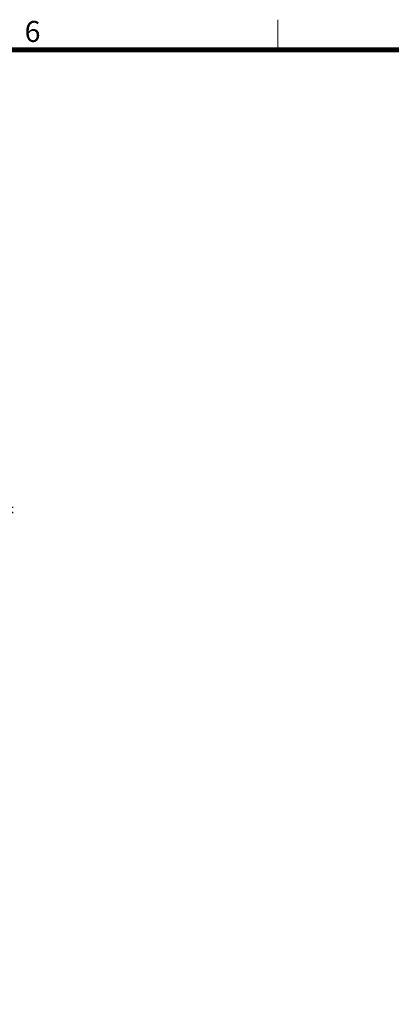
# Model space of a CAD drawing. Units: millimetres. Extents: x -326 to 61609, y -264 to 11739.
# Drawn here: x 26084 to 27367, y 7253 to 10656 of the extents above; entities that cross this region are included whole.
import ezdxf
from ezdxf.enums import TextEntityAlignment as Align

# ---------------------------------------------------------------- set-up
doc = ezdxf.new("R2010")
doc.units = ezdxf.units.MM
for name, color, linetype, lineweight in [('DIM', 4, 'Continuous', 18), ('FRAME', 7, 'Continuous', 20), ('TEXT', 7, 'Continuous', 20)]:
    doc.layers.add(name, color=color, linetype=linetype, lineweight=lineweight)
doc.styles.add('RiGAD_tkEK', font='malgun.ttf')
doc.styles.add('RiGAD_tkEK_ENG', font='arial.ttf')
doc.styles.get("Standard").update_dxf_attribs({"font": 'malgun.ttf', "width": 0.7, "height": 82})
doc.styles.add('Standard1', font='malgun.ttf', dxfattribs={"height": 82})
doc.styles.add('thyssen', font='malgun.ttf', dxfattribs={"width": 0.7, "height": 130})
doc.dimstyles.new('RiGAD_tkEK', dxfattribs={"dimtxt": 80, "dimasz": 40, "dimexe": 20, "dimexo": 10, "dimgap": 20, "dimtad": 1, "dimdec": 1, "dimdsep": 46, "dimtxsty": 'RiGAD_tkEK', "dimblk": 'OBLIQUE', "dimcen": 0.09, "dimclrd": 4, "dimclre": 4, "dimclrt": 4, "dimadec": 0, "dimazin": 0, "dimtfac": 1, "dimtdec": 4, "dimtmove": 0, "dimatfit": 3, "dimfxl": 1, "dimtolj": 1, "dimtzin": 0, "dimarcsym": 0})

# ---------------------------------------------------------------- blocks, each defined once
blk = doc.blocks.new('TEMPLATE_KR_KR_3-35')
at = {"layer": 'FRAME'}
for p, q in [((10214.6, 10612.9), (10214.6, 10509.2)), ((103.7, 10509.2), (14243.5, 10509.2))]:
    blk.add_line(p, q, dxfattribs=at)
at = {"layer": 'FRAME', "const_width": 17.3}
blk.add_lwpolyline([(14243.5, 103.7), (103.7, 103.7), (103.7, 10509.2), (14243.5, 10509.2)], close=True, dxfattribs=at)
at = {"layer": 'FRAME', "style": 'thyssen'}
blk.add_text('6', height=72.5, dxfattribs=at).set_placement((9339.7, 10536))
at = {"layer": 'TEXT', "style": 'Standard1'}
for tag, p in [('PROJECT_NO', (11857.1, 2989.2)), ('BUILDING_NAME', (12005.2, 2808.2)), ('UNIT_NO', (11650.1, 2625.2)), ('REMARK2', (11295.7, 1966)), ('REMARK1', (11295.5, 1785.6)), ('P', (13874.4, 1058.1)), ('TP', (14001.1, 1058.1))]:
    blk.add_attdef(tag, p, '', height=82, dxfattribs=at)
for tag, p in [('DRAWING_NAME', (11426.2, 1553.9)), ('VERSION', (13446.6, 1463))]:
    blk.add_attdef(tag, text='', height=82, dxfattribs=at).set_placement(p, align=Align.MIDDLE_CENTER)
at = {"layer": 'TEXT', "style": 'RiGAD_tkEK_ENG'}
blk.add_attdef('TKEK', text='', height=110, dxfattribs=at).set_placement((11791.4, 1191.4), align=Align.MIDDLE_LEFT)
at = {"layer": 'TEXT', "color": 0, "style": 'Standard1'}
blk.add_attdef('REF_NO', text='', height=82, dxfattribs=at).set_placement((13617.6, 751.7), align=Align.MIDDLE_CENTER)
at = {"layer": 'TEXT', "width": 0.7}
blk.add_attdef('CDATE', text='', height=82, dxfattribs=at).set_placement((12720.6, 738.7), align=Align.MIDDLE_CENTER)
at = {"layer": 'TEXT'}
blk.add_attdef('STANDARDIZED', text='', height=82, dxfattribs=at).set_placement((11414.3, 377.7), align=Align.MIDDLE_CENTER)
at = {"layer": 'TEXT', "lineweight": -3, "style": 'thyssen', "width": 0.7}
blk.add_attdef('DWG_NO', text='', height=130, dxfattribs=at).set_placement((13620.8, 298.4), align=Align.MIDDLE_CENTER)
at = {"layer": 'TEXT', "color": 0, "style": 'thyssen', "width": 0.7}
blk.add_attdef('TVER', (158.2, 150.4), '', height=94.3, dxfattribs=at)
blk = doc.blocks.new('_Oblique')
at = {"color": 0, "linetype": 'ByBlock', "lineweight": -2}
blk.add_line((-0.5, -0.5), (0.5, 0.5), dxfattribs=at)
blk = doc.blocks.new('*D144')
at = {"layer": 'DEFPOINTS', "color": 0, "transparency": 16777216}
for p in [(25321.2, 8970.7), (26041.2, 8970.7), (25321.2, 6870.7)]:
    blk.add_point(p, dxfattribs=at)
at = {"layer": 'DIM', "color": 4, "lineweight": -2, "transparency": 16777216}
for p, q in [((25331.2, 8970.7), (26061.2, 8970.7)), ((26041.2, 6870.7), (26041.2, 8970.7)), ((25331.2, 6870.7), (26061.2, 6870.7))]:
    blk.add_line(p, q, dxfattribs=at)
at = {"layer": 'DIM', "color": 4, "lineweight": -2, "transparency": 16777216, "xscale": 40, "yscale": 40, "zscale": 40}
for p, rotation in [((26041.2, 8970.7), 90), ((26041.2, 6870.7), 270)]:
    blk.add_blockref('_Oblique', p, dxfattribs=dict(at, rotation=rotation))
at = {"layer": 'DIM', "color": 4, "transparency": 16777216, "insert": (25968.1, 7920.7), "char_height": 80, "attachment_point": 5, "rotation": 90, "style": 'RiGAD_tkEK'}
blk.add_mtext('\\A1;출입구 높이 2100', dxfattribs=at)

msp = doc.modelspace()

# ---------------------------------------------------------------- block references
at = {"layer": 'FRAME'}
msp.add_blockref('TEMPLATE_KR_KR_3-35', (16760.73, 43.24), dxfattribs=at)

# ---------------------------------------------------------------- dimensions: what is measured, and where the dimension line sits
at = {"layer": 'DIM'}
dim = msp.add_linear_dim(base=(26041.23, 8970.74), p1=(25321.23, 6870.74), p2=(25321.23, 8970.74), angle=90, text='출입구 높이 <>', dimstyle='RiGAD_tkEK', override={"dimtix": 1, "dimtofl": 1}, dxfattribs=at)
dim.commit()
dim.dimension.update_dxf_attribs({"geometry": '*D144', "text_midpoint": (25968.07, 7920.74)})

doc.saveas('drawing.dxf')
